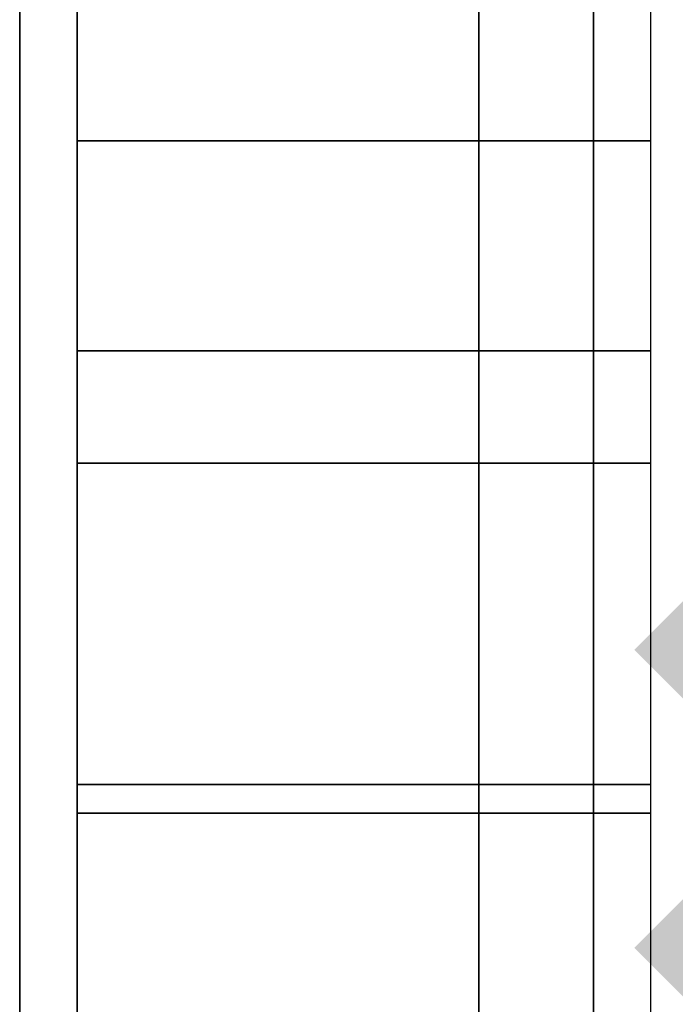
# Model space of a CAD drawing. Extents: x -80 to 80, y -19 to 19.
# Drawn here: x -5 to -4, y 14 to 16 of the extents above; entities that cross this region are included whole.
import ezdxf

# ---------------------------------------------------------------- set-up
doc = ezdxf.new("R2010")
doc.units = 0
for name, color, linetype in [('3D', 254, 'CONTINUOUS'), ('3D-BLACK', 250, 'CONTINUOUS'), ('3D-CASTIRON', 251, 'CONTINUOUS'), ('3D-FLAT', 7, 'CONTINUOUS'), ('3D-GHOST', 7, 'CONTINUOUS'), ('3D-NON', 43, 'CONTINUOUS')]:
    doc.layers.add(name, color=color, linetype=linetype)

msp = doc.modelspace()

# ---------------------------------------------------------------- linework, layer by layer
at = {"layer": '3D'}
for points in [[(-4.8, 15.594, 50.769), (-3.8, 15.594, 50.769), (-3.8, 16.112, 50.492), (-4.8, 16.112, 50.492)], [(-4.8, 15.228, 51.926), (-3.8, 15.228, 51.926), (-3.8, 15.979, 51.698), (-4.8, 15.979, 51.698)], [(-4.8, 15.032, 50.94), (-3.8, 15.032, 50.94), (-3.8, 15.594, 50.769), (-4.8, 15.594, 50.769)], [(-4.8, 14.472, 52), (-3.8, 14.472, 52), (-3.8, 15.228, 51.926), (-4.8, 15.228, 51.926)], [(-4.8, 14.422, 51), (-3.8, 14.422, 51), (-3.8, 15.032, 50.94), (-4.8, 15.032, 50.94)]]:
    msp.add_3dface(points, dxfattribs=at)
at = {"layer": '3D-BLACK'}
msp.add_3dface([(41.9, 18.447, 34.5), (-4.9, 18.447, 34.5), (-4.9, -12.553, 34.5), (41.9, -12.553, 34.5)], dxfattribs=at)
at = {"layer": '3D-CASTIRON'}
for points in [[(-4.1, 17.947, 35.6), (-4.1, -9.553, 35.6), (-4.1, -9.553, 36.6), (-4.1, 17.947, 36.6)], [(-3.9, 17.947, 36.6), (-4.1, 17.947, 36.6), (-4.1, -9.553, 36.6), (-3.9, -9.553, 36.6)], [(-3.9, 17.947, 35.6), (-4.1, 17.947, 35.6), (-4.1, -9.553, 35.6), (-3.9, -9.553, 35.6)], [(-3.9, 17.947, 35.6), (-3.9, -9.553, 35.6), (-3.9, -9.553, 36.6), (-3.9, 17.947, 36.6)]]:
    msp.add_3dface(points, dxfattribs=at)
at = {"layer": '3D-FLAT'}
for points in [[(41.9, 18.447, 34.5), (-4.9, 18.447, 34.5), (-4.9, -9.953, 34.5), (41.9, -9.953, 34.5)], [(41.9, 18.447, 35.5), (-4.9, 18.447, 35.5), (-4.9, -9.953, 35.5), (41.9, -9.953, 35.5)], [(-4.8, 6.447, 52), (-3.8, 6.447, 52), (-3.8, 14.472, 52), (-4.8, 14.472, 52)], [(-4.8, 6.447, 51), (-3.8, 6.447, 51), (-3.8, 14.422, 51), (-4.8, 14.422, 51)]]:
    msp.add_3dface(points, dxfattribs=at)
for points, invisible_edges in [([(-4.9, 5.447, 52), (-4.8, 5.447, 52), (-4.8, 18.347, 52), (-4.9, 18.447, 52)], 15), ([(-4.9, 5.447, 54), (-4.8, 5.447, 54), (-4.8, 18.347, 54), (-4.9, 18.447, 54)], 15), ([(-4.8, 5.447, 52.1), (41.8, 5.447, 52.1), (41.8, 18.347, 52.1), (-4.8, 18.347, 52.1)], 4), ([(-4.8, 5.547, 52), (41.8, 5.547, 52), (41.8, 18.347, 52), (-4.8, 18.347, 52)], 4)]:
    msp.add_3dface(points, dxfattribs=dict(at, invisible_edges=invisible_edges))
at = {"layer": '3D-GHOST', "extrusion": (0, 0, -1)}
for points in [[(3.8287, 14.7069, -4), (3.7227, 14.8129, -4), (3.7227, 14.6008, -4), (3.6166, 14.7069, -4)], [(3.8287, 14.1871, -4), (3.7227, 14.2931, -4), (3.7227, 14.081, -4), (3.6166, 14.1871, -4)]]:
    msp.add_trace(points, dxfattribs=at)
at = {"layer": '3D-NON'}
for points in [[(-4.9, 18.447, 35.5), (-4.9, -9.953, 35.5), (-4.9, -9.953, 34.5), (-4.9, 18.447, 34.5)], [(-4.9, -12.553, 27.5), (-4.9, -12.553, 34.5), (-4.9, 18.447, 34.5), (-4.9, 18.447, 27.5)], [(-4.9, 18.347, 34.6), (-4.9, 18.347, 41), (-4.9, -10.053, 39), (-4.9, -10.053, 34.6)]]:
    msp.add_3dface(points, dxfattribs=at)
for points, invisible_edges in [([(-4.9, 5.447, 54), (-4.9, 5.447, 52), (-4.9, 18.447, 52), (-4.9, 18.447, 54)], 4), ([(-4.8, 5.547, 52), (-4.8, 5.447, 52.1), (-4.8, 18.347, 52.1), (-4.8, 18.347, 52)], 15), ([(-4.8, 5.447, 54), (-4.8, 5.447, 52), (-4.8, 18.347, 52), (-4.8, 18.347, 54)], 4), ([(-4.8, 15.594, 50.769), (-4.8, 15.979, 51.698), (-4.8, 16.671, 51.328), (-4.8, 16.112, 50.492)], 15), ([(-3.8, 15.594, 50.769), (-3.8, 15.979, 51.698), (-3.8, 16.671, 51.328), (-3.8, 16.112, 50.492)], 15), ([(-4.8, 15.032, 50.94), (-4.8, 15.228, 51.926), (-4.8, 15.979, 51.698), (-4.8, 15.594, 50.769)], 15), ([(-3.8, 15.032, 50.94), (-3.8, 15.228, 51.926), (-3.8, 15.979, 51.698), (-3.8, 15.594, 50.769)], 15), ([(-4.8, 14.422, 51), (-4.8, 14.472, 52), (-4.8, 15.228, 51.926), (-4.8, 15.032, 50.94)], 15), ([(-3.8, 14.422, 51), (-3.8, 14.472, 52), (-3.8, 15.228, 51.926), (-3.8, 15.032, 50.94)], 15), ([(-4.8, 6.447, 51), (-4.8, 6.447, 52), (-4.8, 14.472, 52), (-4.8, 14.422, 51)], 15), ([(-3.8, 6.447, 51), (-3.8, 6.447, 52), (-3.8, 14.472, 52), (-3.8, 14.422, 51)], 15)]:
    msp.add_3dface(points, dxfattribs=dict(at, invisible_edges=invisible_edges))

doc.saveas('drawing.dxf')
